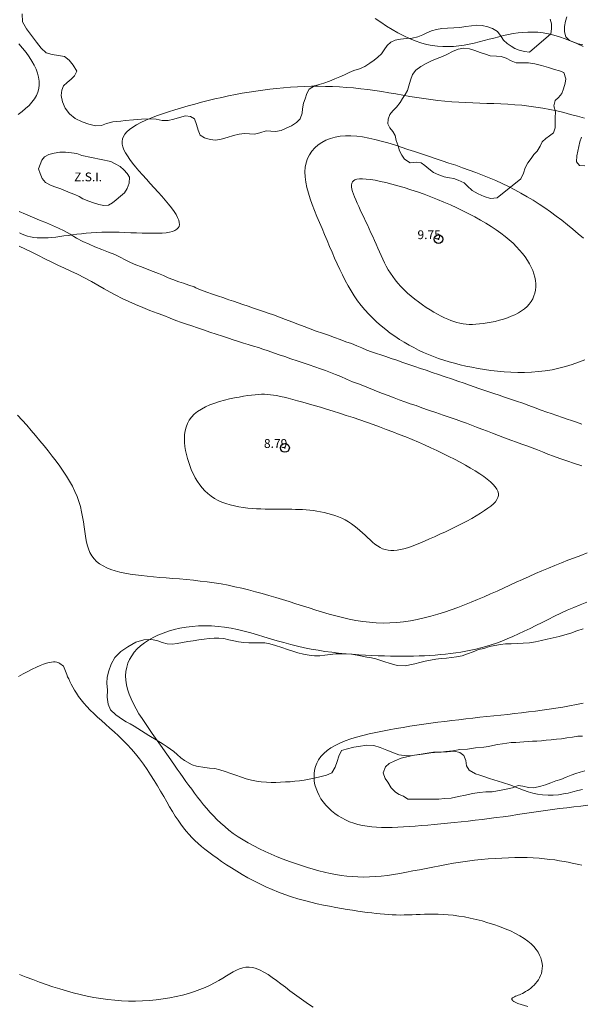
# Model space of a CAD drawing. Extents: x 305903 to 307153, y 1901657 to 1902467.
# Drawn here: x 306526 to 306590, y 1902053 to 1902164 of the extents above; entities that cross this region are included whole.
import ezdxf

# ---------------------------------------------------------------- set-up
doc = ezdxf.new("R2010")
doc.units = 0
doc.header["$MEASUREMENT"] = 0
doc.header["$PDMODE"] = 32
doc.header["$PDSIZE"] = -0.37
doc.linetypes.add('HIDDEN', pattern=[9.525, 6.35, -3.175])
for name, color, linetype in [('1TODAS1K', 7, 'Continuous'), ('ARBOLES', 90, 'Continuous'), ('BRECHA', 7, 'Continuous'), ('COTA FOTOGRAMETRICA', 10, 'Continuous'), ('CURVA INTERMEDIA', 17, 'Continuous'), ('DEPRESION INTERMEDIA', 7, 'Continuous'), ('DEPRESION MAESTRA', 7, 'Continuous'), ('ZONA SUJETA A INUNDACION', 7, 'Continuous')]:
    doc.layers.add(name, color=color, linetype=linetype)
doc.styles.add('WMF-Times New Roman0', font='TIMES.TTF')
doc.linetypes.add('ZIGZAG', pattern='A,0.00254,-5.08,[131,ltypeshp.shx,S=5.08,R=0,X=-5.08,Y=0],-10.16,[131,ltypeshp.shx,S=5.08,R=180,X=5.08,Y=0],-5.08', length=20.32254)

msp = doc.modelspace()

# ---------------------------------------------------------------- linework, layer by layer
at = {"layer": 'ARBOLES', "color": 3, "linetype": 'ZIGZAG', "lineweight": 9, "ltscale": 0.05}
for points in [[(306586.447, 1902164.466), (306586.62, 1902163.947), (306586.623, 1902163.377), (306586.54, 1902162.814), (306584.121, 1902160.728), (306583.558, 1902160.811), (306582.93, 1902160.96), (306582.447, 1902161.146), (306582.017, 1902161.425), (306581.567, 1902161.709), (306581.17, 1902162.086), (306580.878, 1902162.514), (306580.456, 1902163.073), (306579.895, 1902163.418), (306579.366, 1902163.599), (306578.744, 1902163.767), (306578.103, 1902163.811), (306577.506, 1902163.73), (306576.883, 1902163.636), (306576.194, 1902163.543), (306575.506, 1902163.515), (306574.812, 1902163.467), (306574.156, 1902163.406), (306573.533, 1902163.313), (306572.995, 1902163.146), (306572.463, 1902162.934), (306571.996, 1902162.721), (306571.437, 1902162.495), (306570.807, 1902162.316), (306570.139, 1902162.282), (306569.457, 1902162.208), (306568.873, 1902162.101), (306568.354, 1902161.862), (306567.938, 1902161.479), (306567.621, 1902160.996), (306567.309, 1902160.533), (306566.874, 1902160.156), (306566.459, 1902159.838), (306565.985, 1902159.475), (306565.419, 1902159.099), (306564.808, 1902158.848), (306564.178, 1902158.669), (306563.632, 1902158.417), (306563.113, 1902158.178), (306562.594, 1902157.94), (306562.029, 1902157.695), (306561.391, 1902157.431), (306560.774, 1902157.225), (306560.236, 1902157.059), (306559.711, 1902156.931), (306559.092, 1902156.53), (306558.84, 1902156.047), (306558.639, 1902155.459), (306558.472, 1902154.968), (306558.336, 1902154.314), (306558.293, 1902153.804), (306558.072, 1902153.157), (306557.65, 1902152.753), (306557.091, 1902152.397), (306556.486, 1902152.1), (306555.921, 1902151.855), (306555.291, 1902151.742), (306554.734, 1902151.778), (306554.224, 1902151.821), (306553.488, 1902151.591), (306552.904, 1902151.418), (306552.328, 1902151.461), (306551.752, 1902151.505), (306551.162, 1902151.443), (306550.512, 1902151.271), (306549.783, 1902151.06), (306549.107, 1902150.875), (306548.471, 1902150.742), (306547.862, 1902150.818), (306547.228, 1902151.013), (306546.726, 1902151.337), (306546.494, 1902151.876), (306546.322, 1902152.526), (306546.077, 1902153.156), (306545.627, 1902153.441), (306545.058, 1902153.504), (306544.381, 1902153.319), (306543.725, 1902153.127), (306543.082, 1902152.975), (306542.407, 1902152.986), (306541.714, 1902153.135), (306540.934, 1902153.16), (306540.069, 1902153.127), (306539.145, 1902153.048), (306538.228, 1902152.989), (306537.723, 1902152.921), (306536.811, 1902152.816), (306536.096, 1902152.644), (306535.518, 1902152.426), (306534.862, 1902152.365), (306534.104, 1902152.58), (306533.32, 1902152.847), (306532.549, 1902153.22), (306531.891, 1902153.729), (306531.411, 1902154.374), (306531.095, 1902155.117), (306530.963, 1902155.819), (306531.032, 1902156.408), (306531.206, 1902156.918), (306531.622, 1902157.301), (306532.083, 1902157.691), (306532.466, 1902158.042), (306532.738, 1902158.584), (306532.291, 1902159.262), (306531.849, 1902159.828), (306531.308, 1902160.232), (306530.654, 1902160.367), (306529.941, 1902160.458), (306529.248, 1902160.672), (306528.662, 1902161.2), (306528.13, 1902161.886), (306527.578, 1902162.643), (306527, 1902163.387), (306526.574, 1902164.189), (306526.528, 1902165.081)], [(306590.161, 1902161.557), (306589.637, 1902161.692), (306589.147, 1902161.859), (306588.631, 1902162.079), (306588.241, 1902162.474), (306588.088, 1902163.052), (306588.092, 1902163.642), (306588.208, 1902164.237), (306588.336, 1902164.741)], [(306580.427, 1902144.193), (306579.686, 1902144.139), (306578.974, 1902144.361), (306578.268, 1902144.667), (306577.609, 1902145.045), (306577.043, 1902145.567), (306576.679, 1902145.91), (306576.013, 1902146.203), (306575.529, 1902146.39), (306575.012, 1902146.479), (306574.436, 1902146.588), (306573.809, 1902146.802), (306573.208, 1902147.094), (306572.687, 1902147.491), (306572.231, 1902147.887), (306571.801, 1902148.165), (306571.225, 1902148.274), (306570.556, 1902148.174), (306569.937, 1902148.604), (306569.613, 1902149.065), (306569.341, 1902149.552), (306569.181, 1902150.11), (306568.989, 1902150.701), (306568.842, 1902151.298), (306568.603, 1902151.752), (306568.252, 1902152.134), (306568.02, 1902152.608), (306568.063, 1902153.118), (306568.25, 1902153.667), (306568.594, 1902154.097), (306569.016, 1902154.5), (306569.439, 1902155.035), (306569.678, 1902155.478), (306569.989, 1902155.941), (306570.248, 1902156.379), (306570.428, 1902156.908), (306570.59, 1902157.575), (306570.811, 1902158.222), (306571.207, 1902158.678), (306571.787, 1902159.093), (306572.372, 1902159.462), (306572.997, 1902159.753), (306573.608, 1902160.004), (306574.219, 1902160.255), (306574.791, 1902160.519), (306575.369, 1902160.804), (306575.994, 1902161.094), (306576.663, 1902161.194), (306577.291, 1902161.111), (306577.886, 1902160.93), (306578.513, 1902160.716), (306579.121, 1902160.508), (306579.65, 1902160.328), (306580.377, 1902160.277), (306580.888, 1902160.234), (306581.444, 1902160.066), (306582.011, 1902159.741), (306582.612, 1902159.514), (306583.294, 1902159.522), (306584.001, 1902159.543), (306584.721, 1902159.407), (306585.486, 1902159.212), (306586.264, 1902158.99), (306586.937, 1902158.782), (306587.513, 1902158.608), (306588.022, 1902158.434), (306588.24, 1902157.725), (306588.158, 1902157.228), (306587.957, 1902156.574), (306587.783, 1902156.064), (306587.387, 1902155.608), (306587.004, 1902155.257), (306586.862, 1902154.649), (306587.041, 1902153.953), (306587.01, 1902153.285), (306587.013, 1902152.781), (306587.021, 1902152.165), (306586.821, 1902151.577), (306586.38, 1902151.246), (306585.945, 1902150.934), (306585.529, 1902150.551), (306585.316, 1902150.055), (306584.959, 1902149.52), (306584.602, 1902149.116), (306584.298, 1902148.673), (306583.908, 1902148.171), (306583.628, 1902147.61), (306583.428, 1902147.022), (306583.115, 1902146.362), (306580.427, 1902144.193)], [(306590.404, 1902147.837), (306589.782, 1902147.874), (306589.438, 1902148.276), (306589.475, 1902148.964), (306589.597, 1902149.513), (306589.692, 1902150.05), (306589.827, 1902150.573), (306590.001, 1902151.083)], [(306590.111, 1902077.06), (306589.58, 1902076.978), (306589.035, 1902076.792), (306588.51, 1902076.665), (306587.979, 1902076.584), (306587.395, 1902076.476), (306586.805, 1902076.415), (306586.216, 1902076.419), (306585.6, 1902076.476), (306585.011, 1902076.546), (306584.481, 1902076.661), (306583.945, 1902076.822), (306583.416, 1902077.003), (306582.926, 1902077.17), (306582.441, 1902077.369), (306581.985, 1902077.556), (306581.044, 1902077.878), (306580.07, 1902078.166), (306579.56, 1902078.34), (306579.024, 1902078.501), (306578.475, 1902078.689), (306577.985, 1902078.856), (306577.274, 1902079.274), (306576.963, 1902079.774), (306576.862, 1902080.377), (306576.663, 1902080.948), (306576.207, 1902081.279), (306575.572, 1902081.408), (306574.766, 1902081.355), (306574.069, 1902081.325), (306573.855, 1902081.316), (306573.77, 1902081.308), (306572.905, 1902081.224), (306571.98, 1902081.08), (306571.062, 1902080.955), (306570.852, 1902080.942), (306570.19, 1902080.903), (306569.287, 1902081.014), (306568.797, 1902081.181), (306567.928, 1902081.521), (306567.157, 1902081.828), (306566.425, 1902082.056), (306565.626, 1902082.088), (306564.688, 1902081.97), (306564.177, 1902081.882), (306563.291, 1902081.659), (306562.759, 1902081.512), (306562.466, 1902080.846), (306562.259, 1902080.238), (306562.038, 1902079.591), (306561.654, 1902078.978), (306561.055, 1902078.701), (306560.307, 1902078.496), (306559.48, 1902078.319), (306558.542, 1902078.136), (306558.018, 1902078.074), (306557.454, 1902078.025), (306556.949, 1902077.957), (306556.418, 1902077.941), (306555.861, 1902077.912), (306555.304, 1902077.883), (306554.793, 1902077.861), (306554.256, 1902077.891), (306553.66, 1902077.941), (306553.137, 1902078.01), (306552.541, 1902078.126), (306551.959, 1902078.28), (306551.41, 1902078.468), (306550.763, 1902078.689), (306550.215, 1902078.876), (306549.548, 1902079.103), (306548.96, 1902079.304), (306548.371, 1902079.439), (306547.782, 1902079.509), (306547.271, 1902079.552), (306546.296, 1902079.71), (306545.806, 1902079.877), (306544.938, 1902080.348), (306544.528, 1902080.685), (306544.131, 1902081.061), (306543.733, 1902081.372), (306542.977, 1902081.915), (306542.508, 1902082.206), (306541.719, 1902082.716), (306540.903, 1902083.213), (306540.068, 1902083.717), (306539.24, 1902084.241), (306538.783, 1902084.506), (306538.34, 1902084.745), (306537.902, 1902085.003), (306537.146, 1902085.546), (306536.554, 1902086.12), (306536.264, 1902086.745), (306536.184, 1902087.538), (306536.223, 1902088.356), (306536.143, 1902089.15), (306536.155, 1902089.824), (306536.35, 1902090.524), (306536.611, 1902091.289), (306537.029, 1902092.065), (306537.715, 1902092.729), (306538.531, 1902093.26), (306538.972, 1902093.526), (306539.432, 1902093.784), (306540.338, 1902094.066), (306540.849, 1902094.089), (306541.386, 1902094.059), (306541.916, 1902093.944), (306542.426, 1902093.77), (306542.962, 1902093.609), (306543.538, 1902093.565), (306544.115, 1902093.653), (306544.719, 1902093.753), (306545.322, 1902093.854), (306545.945, 1902093.948), (306546.568, 1902094.042), (306547.185, 1902094.116), (306547.762, 1902094.203), (306548.299, 1902094.239), (306548.843, 1902094.229), (306549.399, 1902094.192), (306549.968, 1902094.063), (306550.538, 1902093.935), (306551.094, 1902093.833), (306551.663, 1902093.77), (306552.233, 1902093.707), (306552.822, 1902093.702), (306553.438, 1902093.711), (306554.047, 1902093.7), (306554.649, 1902093.604), (306555.29, 1902093.429), (306555.976, 1902093.195), (306556.623, 1902092.974), (306557.231, 1902092.767), (306557.819, 1902092.566), (306558.454, 1902092.437), (306559.115, 1902092.321), (306559.704, 1902092.252), (306560.293, 1902092.247), (306560.89, 1902092.328), (306561.487, 1902092.409), (306562.103, 1902092.484), (306562.693, 1902092.479), (306563.302, 1902092.468), (306563.917, 1902092.412), (306564.546, 1902092.329), (306565.121, 1902092.22), (306565.645, 1902092.085), (306566.161, 1902091.996), (306566.672, 1902091.888), (306567.678, 1902091.566), (306568.168, 1902091.399), (306569.09, 1902091.15), (306570.02, 1902091.117), (306570.532, 1902091.205), (306571.077, 1902091.326), (306571.654, 1902091.479), (306572.258, 1902091.645), (306572.868, 1902091.765), (306573.472, 1902091.866), (306574.081, 1902091.92), (306574.671, 1902091.982), (306575.242, 1902092.05), (306575.839, 1902092.131), (306576.449, 1902092.251), (306577.086, 1902092.449), (306577.716, 1902092.694), (306578.327, 1902092.945), (306578.924, 1902093.091), (306579.581, 1902093.283), (306580.191, 1902093.403), (306580.801, 1902093.524), (306581.391, 1902093.585), (306582.033, 1902093.607), (306582.702, 1902093.641), (306583.39, 1902093.669), (306584.111, 1902093.729), (306584.806, 1902093.842), (306585.469, 1902093.988), (306586.112, 1902094.141), (306586.794, 1902094.28), (306587.483, 1902094.439), (306588.133, 1902094.611), (306588.796, 1902094.823), (306589.492, 1902095.067), (306590.201, 1902095.285)]]:
    msp.add_lwpolyline(points, dxfattribs=at)
at = {"layer": 'BRECHA', "color": 1, "linetype": 'HIDDEN', "lineweight": 5, "ltscale": 0.4, "elevation": 0.015}
for points in [[(306590.039, 1902118.543), (306589.451, 1902118.743), (306588.882, 1902118.937), (306588.372, 1902119.111), (306587.863, 1902119.285), (306587.216, 1902119.506), (306586.549, 1902119.733), (306586.059, 1902119.901), (306585.438, 1902120.134), (306584.759, 1902120.388), (306584.04, 1902120.655), (306583.334, 1902120.896), (306582.628, 1902121.137), (306581.942, 1902121.371), (306581.275, 1902121.599), (306580.668, 1902121.806), (306580.06, 1902122.013), (306579.491, 1902122.207), (306578.923, 1902122.401), (306578.374, 1902122.589), (306577.825, 1902122.776), (306577.295, 1902122.957), (306576.688, 1902123.164), (306575.982, 1902123.405), (306575.237, 1902123.659), (306574.531, 1902123.9), (306573.786, 1902124.154), (306573.06, 1902124.402), (306572.374, 1902124.636), (306571.727, 1902124.857), (306571.08, 1902125.078), (306570.414, 1902125.305), (306569.727, 1902125.539), (306569.041, 1902125.773), (306568.394, 1902125.994), (306567.806, 1902126.195), (306567.218, 1902126.396), (306566.728, 1902126.563), (306566.179, 1902126.75), (306565.63, 1902126.937), (306565.062, 1902127.197), (306564.5, 1902127.411), (306563.886, 1902127.664), (306563.258, 1902127.878), (306562.605, 1902128.145), (306561.958, 1902128.365), (306561.298, 1902128.613), (306560.612, 1902128.847), (306559.906, 1902129.088), (306559.227, 1902129.341), (306558.528, 1902129.602), (306557.828, 1902129.862), (306557.136, 1902130.142), (306556.417, 1902130.409), (306555.718, 1902130.67), (306555.058, 1902130.917), (306554.45, 1902131.124), (306553.901, 1902131.312), (306553.333, 1902131.506), (306552.764, 1902131.7), (306552.156, 1902131.907), (306551.568, 1902132.108), (306551.019, 1902132.295), (306550.49, 1902132.476), (306549.98, 1902132.65), (306549.784, 1902132.717), (306549.294, 1902132.884), (306548.804, 1902133.051), (306548.137, 1902133.279), (306547.49, 1902133.499), (306546.778, 1902133.786), (306546.236, 1902133.993), (306546.034, 1902134.106), (306545.445, 1902134.307), (306544.838, 1902134.514), (306544.308, 1902134.695), (306543.609, 1902134.955), (306543.106, 1902135.149), (306542.577, 1902135.395), (306542.002, 1902135.635), (306541.401, 1902135.862), (306540.722, 1902136.116), (306540.062, 1902136.363), (306539.422, 1902136.603), (306538.814, 1902136.876), (306538.194, 1902137.175), (306537.639, 1902137.474), (306537.039, 1902137.766), (306536.327, 1902138.053), (306535.556, 1902138.36), (306534.785, 1902138.667), (306534.112, 1902138.94), (306533.413, 1902139.266), (306532.682, 1902139.625), (306531.958, 1902140.069), (306531.306, 1902140.467), (306530.646, 1902140.779), (306529.961, 1902141.079), (306529.275, 1902141.379), (306528.484, 1902141.692), (306527.701, 1902142.025), (306526.91, 1902142.339), (306526.166, 1902142.659)], [(306590.058, 1902113.786), (306589.215, 1902114.074), (306588.352, 1902114.368), (306587.548, 1902114.643), (306586.842, 1902114.883), (306586.182, 1902115.131), (306585.588, 1902115.377), (306585.013, 1902115.617), (306584.412, 1902115.844), (306583.811, 1902116.071), (306583.223, 1902116.272), (306582.641, 1902116.492), (306581.975, 1902116.72), (306581.256, 1902116.987), (306580.583, 1902117.26), (306579.923, 1902117.507), (306579.322, 1902117.734), (306578.682, 1902117.975), (306578.1, 1902118.195), (306577.519, 1902118.415), (306576.963, 1902118.648), (306576.395, 1902118.842), (306575.768, 1902119.057), (306575.101, 1902119.284), (306574.317, 1902119.552), (306573.493, 1902119.833), (306572.631, 1902120.127), (306571.885, 1902120.381), (306571.226, 1902120.628), (306570.579, 1902120.849), (306569.951, 1902121.063), (306569.324, 1902121.277), (306568.729, 1902121.524), (306568.05, 1902121.778), (306567.292, 1902122.058), (306566.482, 1902122.378), (306565.659, 1902122.725), (306564.829, 1902123.052), (306564.032, 1902123.346), (306563.32, 1902123.632), (306562.673, 1902123.919), (306562.079, 1902124.165), (306561.504, 1902124.405), (306560.962, 1902124.612), (306560.374, 1902124.813), (306559.746, 1902125.027), (306559.099, 1902125.248), (306558.413, 1902125.482), (306557.727, 1902125.716), (306557.021, 1902125.957), (306556.335, 1902126.191), (306555.707, 1902126.405), (306555.159, 1902126.592), (306554.453, 1902126.833), (306553.825, 1902127.047), (306553.335, 1902127.215), (306552.779, 1902127.382), (306552.185, 1902127.563), (306551.649, 1902127.725), (306551.093, 1902127.892), (306550.465, 1902128.106), (306549.936, 1902128.287), (306549.263, 1902128.495), (306548.557, 1902128.736), (306547.832, 1902128.983), (306547.106, 1902129.231), (306546.42, 1902129.465), (306545.793, 1902129.679), (306545.185, 1902129.886), (306544.616, 1902130.08), (306543.969, 1902130.301), (306543.316, 1902130.568), (306542.604, 1902130.855), (306541.846, 1902131.135), (306541.01, 1902131.442), (306540.206, 1902131.782), (306539.396, 1902132.102), (306538.612, 1902132.436), (306537.862, 1902132.801), (306537.15, 1902133.153), (306536.504, 1902133.505), (306535.825, 1902133.89), (306535.114, 1902134.308), (306534.383, 1902134.732), (306533.581, 1902135.138), (306532.817, 1902135.53), (306532.059, 1902135.876), (306531.309, 1902136.241), (306530.551, 1902136.587), (306529.82, 1902136.946), (306529.108, 1902137.298), (306528.377, 1902137.657), (306527.607, 1902138.03), (306526.895, 1902138.382), (306526.177, 1902138.715)]]:
    msp.add_lwpolyline(points, dxfattribs=at)
at = {"layer": 'COTA FOTOGRAMETRICA'}
for p in [(306573.777, 1902139.523, 9.752), (306556.347, 1902115.834, 8.79)]:
    msp.add_point(p, dxfattribs=at)
at = {"layer": 'CURVA INTERMEDIA', "color": 17, "linetype": 'Continuous', "lineweight": 9}
for points, elevation in [([(306566.607, 1902164.566), (306567.238, 1902164.126), (306567.877, 1902163.706), (306568.522, 1902163.307), (306569.172, 1902162.935), (306569.824, 1902162.594), (306570.475, 1902162.287), (306571.125, 1902162.019), (306571.771, 1902161.794), (306572.411, 1902161.616), (306573.043, 1902161.488), (306573.668, 1902161.406), (306574.285, 1902161.366), (306574.894, 1902161.365), (306575.496, 1902161.397), (306576.091, 1902161.459), (306576.68, 1902161.545), (306577.261, 1902161.652), (306577.836, 1902161.775), (306578.405, 1902161.91), (306578.967, 1902162.053), (306579.523, 1902162.199), (306580.074, 1902162.343), (306580.62, 1902162.483), (306581.164, 1902162.615), (306581.708, 1902162.734), (306582.253, 1902162.838), (306582.802, 1902162.923), (306583.355, 1902162.984), (306583.915, 1902163.019), (306584.484, 1902163.024), (306585.063, 1902162.996), (306585.654, 1902162.93), (306586.259, 1902162.822), (306586.879, 1902162.672), (306587.514, 1902162.481), (306588.163, 1902162.254), (306588.825, 1902161.995), (306589.498, 1902161.709), (306590.182, 1902161.399)], 6.014), ([(306526.147, 1902161.674), (306526.574, 1902161.181), (306526.967, 1902160.691), (306527.319, 1902160.208), (306527.627, 1902159.732), (306527.889, 1902159.262), (306528.104, 1902158.801), (306528.271, 1902158.347), (306528.386, 1902157.902), (306528.45, 1902157.466), (306528.459, 1902157.04), (306528.412, 1902156.623), (306528.308, 1902156.216), (306528.145, 1902155.819), (306527.92, 1902155.434), (306527.635, 1902155.06), (306527.297, 1902154.697), (306526.916, 1902154.345), (306526.503, 1902154.004), (306526.066, 1902153.673)], 7.007), ([(306526.231, 1902140.249), (306526.507, 1902140.088), (306526.809, 1902139.956), (306527.136, 1902139.851), (306527.484, 1902139.772), (306527.851, 1902139.715), (306528.235, 1902139.68), (306528.634, 1902139.665), (306529.046, 1902139.667), (306529.467, 1902139.686), (306529.897, 1902139.719), (306530.336, 1902139.764), (306530.786, 1902139.818), (306531.248, 1902139.879), (306531.724, 1902139.944), (306532.215, 1902140.011), (306532.722, 1902140.077), (306533.248, 1902140.14), (306533.793, 1902140.196), (306534.359, 1902140.245), (306534.947, 1902140.283), (306535.56, 1902140.307), (306536.196, 1902140.316), (306536.851, 1902140.312), (306537.517, 1902140.299), (306538.188, 1902140.279), (306538.855, 1902140.255), (306539.513, 1902140.231), (306540.153, 1902140.21), (306540.769, 1902140.195), (306541.355, 1902140.188), (306541.902, 1902140.194), (306542.404, 1902140.215), (306542.853, 1902140.255), (306543.245, 1902140.315), (306543.577, 1902140.399), (306543.851, 1902140.505), (306544.067, 1902140.636), (306544.225, 1902140.792), (306544.326, 1902140.974), (306544.37, 1902141.184), (306544.358, 1902141.421), (306544.29, 1902141.688), (306544.166, 1902141.985), (306543.988, 1902142.313), (306543.755, 1902142.673), (306543.469, 1902143.064), (306543.137, 1902143.484), (306542.767, 1902143.927), (306542.366, 1902144.389), (306541.944, 1902144.863), (306541.507, 1902145.347), (306541.064, 1902145.834), (306540.624, 1902146.321), (306540.192, 1902146.801), (306539.779, 1902147.271), (306539.392, 1902147.726), (306539.039, 1902148.16), (306538.726, 1902148.57), (306538.458, 1902148.956), (306538.236, 1902149.322), (306538.062, 1902149.668), (306537.94, 1902149.996), (306537.872, 1902150.31), (306537.859, 1902150.61), (306537.904, 1902150.898), (306538.009, 1902151.177), (306538.177, 1902151.449), (306538.41, 1902151.715), (306538.71, 1902151.978), (306539.079, 1902152.239), (306539.511, 1902152.497), (306540.002, 1902152.753), (306540.545, 1902153.006), (306541.135, 1902153.256), (306541.767, 1902153.501), (306542.434, 1902153.741), (306543.131, 1902153.976), (306543.853, 1902154.205), (306544.594, 1902154.428), (306545.347, 1902154.644), (306546.109, 1902154.853), (306546.872, 1902155.054), (306547.638, 1902155.246), (306548.406, 1902155.43), (306549.176, 1902155.604), (306549.947, 1902155.769), (306550.721, 1902155.924), (306551.497, 1902156.069), (306552.274, 1902156.203), (306553.054, 1902156.326), (306553.836, 1902156.437), (306554.62, 1902156.537), (306555.406, 1902156.624), (306556.195, 1902156.698), (306556.985, 1902156.759), (306557.777, 1902156.807), (306558.57, 1902156.841), (306559.365, 1902156.862), (306560.161, 1902156.868), (306560.957, 1902156.86), (306561.754, 1902156.837), (306562.552, 1902156.799), (306563.349, 1902156.747), (306564.146, 1902156.678), (306564.943, 1902156.594), (306565.74, 1902156.494), (306566.536, 1902156.381), (306567.331, 1902156.258), (306568.126, 1902156.128), (306568.921, 1902155.993), (306569.716, 1902155.856), (306570.51, 1902155.721), (306571.305, 1902155.591), (306572.1, 1902155.467), (306572.895, 1902155.354), (306573.69, 1902155.253), (306574.486, 1902155.169), (306575.282, 1902155.102), (306576.079, 1902155.051), (306576.876, 1902155.012), (306577.673, 1902154.981), (306578.47, 1902154.955), (306579.266, 1902154.931), (306580.063, 1902154.904), (306580.859, 1902154.873), (306581.655, 1902154.833), (306582.45, 1902154.78), (306583.244, 1902154.712), (306584.037, 1902154.624), (306584.83, 1902154.515), (306585.621, 1902154.385), (306586.411, 1902154.234), (306587.2, 1902154.065), (306587.987, 1902153.88), (306588.774, 1902153.678), (306589.558, 1902153.462), (306590.342, 1902153.233)], 7.007), ([(306570.434, 1902127.502), (306569.893, 1902127.815), (306569.357, 1902128.147), (306568.826, 1902128.498), (306568.303, 1902128.868), (306567.789, 1902129.258), (306567.287, 1902129.667), (306566.796, 1902130.096), (306566.32, 1902130.545), (306565.86, 1902131.013), (306565.418, 1902131.501), (306564.995, 1902132.009), (306564.593, 1902132.537), (306564.213, 1902133.086), (306563.853, 1902133.653), (306563.512, 1902134.237), (306563.186, 1902134.838), (306562.873, 1902135.453), (306562.57, 1902136.082), (306562.277, 1902136.722), (306561.989, 1902137.373), (306561.705, 1902138.034), (306561.422, 1902138.702), (306561.138, 1902139.377), (306560.851, 1902140.056), (306560.559, 1902140.739), (306560.267, 1902141.423), (306559.981, 1902142.105), (306559.707, 1902142.783), (306559.451, 1902143.452), (306559.219, 1902144.111), (306559.016, 1902144.757), (306558.849, 1902145.386), (306558.724, 1902145.997), (306558.646, 1902146.585), (306558.622, 1902147.149), (306558.657, 1902147.685), (306558.756, 1902148.192), (306558.917, 1902148.666), (306559.136, 1902149.106), (306559.412, 1902149.51), (306559.739, 1902149.877), (306560.115, 1902150.205), (306560.537, 1902150.492), (306561.001, 1902150.735), (306561.503, 1902150.934), (306562.042, 1902151.087), (306562.613, 1902151.191), (306563.213, 1902151.245), (306563.839, 1902151.249), (306564.489, 1902151.205), (306565.161, 1902151.119), (306565.852, 1902150.995), (306566.561, 1902150.837), (306567.286, 1902150.651), (306568.024, 1902150.441), (306568.773, 1902150.211), (306569.533, 1902149.966), (306570.299, 1902149.711), (306571.072, 1902149.451), (306571.847, 1902149.189), (306572.625, 1902148.93), (306573.402, 1902148.673), (306574.179, 1902148.416), (306574.955, 1902148.158), (306575.729, 1902147.897), (306576.499, 1902147.63), (306577.265, 1902147.357), (306578.026, 1902147.076), (306578.781, 1902146.784), (306579.529, 1902146.481), (306580.269, 1902146.164), (306581.001, 1902145.832), (306581.722, 1902145.484), (306582.435, 1902145.119), (306583.137, 1902144.738), (306583.83, 1902144.341), (306584.513, 1902143.93), (306585.186, 1902143.503), (306585.85, 1902143.062), (306586.504, 1902142.607), (306587.148, 1902142.139), (306587.782, 1902141.658), (306588.407, 1902141.164), (306589.023, 1902140.658), (306589.628, 1902140.14), (306590.222, 1902139.614)], 8.019), ([(306578.432, 1902129.898), (306578.858, 1902129.947), (306579.302, 1902130.012), (306579.757, 1902130.095), (306580.22, 1902130.194), (306580.684, 1902130.311), (306581.145, 1902130.445), (306581.597, 1902130.596), (306582.035, 1902130.765), (306582.453, 1902130.952), (306582.848, 1902131.157), (306583.213, 1902131.38), (306583.544, 1902131.621), (306583.835, 1902131.88), (306584.087, 1902132.156), (306584.301, 1902132.448), (306584.477, 1902132.755), (306584.616, 1902133.074), (306584.718, 1902133.406), (306584.784, 1902133.749), (306584.816, 1902134.101), (306584.813, 1902134.461), (306584.776, 1902134.828), (306584.707, 1902135.2), (306584.604, 1902135.577), (306584.471, 1902135.957), (306584.305, 1902136.34), (306584.107, 1902136.725), (306583.877, 1902137.111), (306583.615, 1902137.498), (306583.319, 1902137.886), (306582.991, 1902138.275), (306582.63, 1902138.662), (306582.235, 1902139.049), (306581.807, 1902139.435), (306581.345, 1902139.819), (306580.849, 1902140.201), (306580.319, 1902140.579), (306579.757, 1902140.955), (306579.165, 1902141.326), (306578.547, 1902141.691), (306577.903, 1902142.051), (306577.237, 1902142.403), (306576.551, 1902142.748), (306575.846, 1902143.085), (306575.126, 1902143.412), (306574.393, 1902143.729), (306573.649, 1902144.035), (306572.896, 1902144.33), (306572.138, 1902144.611), (306571.38, 1902144.878), (306570.627, 1902145.13), (306569.887, 1902145.363), (306569.166, 1902145.576), (306568.469, 1902145.768), (306567.804, 1902145.937), (306567.176, 1902146.081), (306566.591, 1902146.198), (306566.055, 1902146.287), (306565.576, 1902146.346), (306565.158, 1902146.372), (306564.808, 1902146.365), (306564.521, 1902146.325), (306564.294, 1902146.253), (306564.123, 1902146.151), (306564.003, 1902146.018), (306563.93, 1902145.855), (306563.901, 1902145.665), (306563.91, 1902145.446), (306563.954, 1902145.202), (306564.029, 1902144.931), (306564.13, 1902144.636), (306564.253, 1902144.317), (306564.394, 1902143.975), (306564.551, 1902143.613), (306564.721, 1902143.232), (306564.903, 1902142.835), (306565.094, 1902142.425), (306565.292, 1902142.004), (306565.496, 1902141.574), (306565.702, 1902141.138), (306565.909, 1902140.697), (306566.115, 1902140.255), (306566.317, 1902139.814), (306566.514, 1902139.375), (306566.704, 1902138.942), (306566.889, 1902138.513), (306567.073, 1902138.09), (306567.258, 1902137.673), (306567.448, 1902137.26), (306567.646, 1902136.852), (306567.855, 1902136.45), (306568.079, 1902136.052), (306568.319, 1902135.659), (306568.58, 1902135.271), (306568.865, 1902134.887), (306569.176, 1902134.508), (306569.516, 1902134.135), (306569.882, 1902133.767), (306570.269, 1902133.407), (306570.675, 1902133.056), (306571.094, 1902132.717), (306571.522, 1902132.39), (306571.956, 1902132.078), (306572.392, 1902131.782), (306572.825, 1902131.503), (306573.252, 1902131.244), (306573.668, 1902131.005), (306574.07, 1902130.789), (306574.454, 1902130.597), (306574.824, 1902130.428), (306575.181, 1902130.283), (306575.53, 1902130.159), (306575.874, 1902130.058), (306576.216, 1902129.977), (306576.561, 1902129.916), (306576.911, 1902129.876), (306577.269, 1902129.854), (306577.64, 1902129.851), (306578.026, 1902129.866), (306578.432, 1902129.898)], 9.021), ([(306590.374, 1902125.834), (306589.665, 1902125.559), (306588.937, 1902125.305), (306588.193, 1902125.076), (306587.435, 1902124.876), (306586.667, 1902124.709), (306585.892, 1902124.58), (306585.112, 1902124.487), (306584.33, 1902124.426), (306583.548, 1902124.397), (306582.768, 1902124.396), (306581.992, 1902124.422), (306581.224, 1902124.471), (306580.466, 1902124.541), (306579.719, 1902124.63), (306578.987, 1902124.735), (306578.271, 1902124.854), (306577.575, 1902124.985), (306576.899, 1902125.125), (306576.244, 1902125.275), (306575.606, 1902125.436), (306574.986, 1902125.609), (306574.38, 1902125.793), (306573.788, 1902125.991), (306573.209, 1902126.203), (306572.639, 1902126.43), (306572.079, 1902126.673), (306571.525, 1902126.931), (306570.977, 1902127.208), (306570.434, 1902127.502)], 8.019), ([(306556.713, 1902121.473), (306557.226, 1902121.341), (306557.783, 1902121.192), (306558.38, 1902121.027), (306559.013, 1902120.847), (306559.677, 1902120.654), (306560.367, 1902120.448), (306561.081, 1902120.231), (306561.812, 1902120.004), (306562.558, 1902119.768), (306563.313, 1902119.523), (306564.073, 1902119.272), (306564.834, 1902119.015), (306565.593, 1902118.753), (306566.348, 1902118.487), (306567.099, 1902118.215), (306567.846, 1902117.939), (306568.587, 1902117.657), (306569.323, 1902117.37), (306570.052, 1902117.078), (306570.775, 1902116.78), (306571.492, 1902116.477), (306572.201, 1902116.168), (306572.902, 1902115.854), (306573.595, 1902115.533), (306574.278, 1902115.207), (306574.949, 1902114.876), (306575.602, 1902114.543), (306576.233, 1902114.209), (306576.838, 1902113.875), (306577.412, 1902113.544), (306577.952, 1902113.216), (306578.453, 1902112.895), (306578.91, 1902112.58), (306579.319, 1902112.274), (306579.676, 1902111.979), (306579.976, 1902111.695), (306580.216, 1902111.425), (306580.396, 1902111.167), (306580.516, 1902110.918), (306580.576, 1902110.675), (306580.579, 1902110.438), (306580.523, 1902110.203), (306580.41, 1902109.968), (306580.24, 1902109.73), (306580.014, 1902109.489), (306579.733, 1902109.24), (306579.396, 1902108.983), (306579.006, 1902108.714), (306578.562, 1902108.433), (306578.072, 1902108.14), (306577.543, 1902107.84), (306576.982, 1902107.535), (306576.395, 1902107.228), (306575.791, 1902106.922), (306575.177, 1902106.619), (306574.559, 1902106.322), (306573.945, 1902106.035), (306573.341, 1902105.761), (306572.757, 1902105.501), (306572.197, 1902105.259), (306571.669, 1902105.038), (306571.171, 1902104.838), (306570.702, 1902104.663), (306570.26, 1902104.513), (306569.842, 1902104.39), (306569.446, 1902104.294), (306569.071, 1902104.229), (306568.715, 1902104.194), (306568.375, 1902104.192), (306568.05, 1902104.224), (306567.737, 1902104.292), (306567.434, 1902104.396), (306567.14, 1902104.538), (306566.852, 1902104.714), (306566.569, 1902104.918), (306566.288, 1902105.146), (306566.008, 1902105.393), (306565.726, 1902105.654), (306565.44, 1902105.923), (306565.149, 1902106.197), (306564.851, 1902106.471), (306564.543, 1902106.738), (306564.223, 1902106.995), (306563.89, 1902107.236), (306563.543, 1902107.458), (306563.181, 1902107.66), (306562.807, 1902107.844), (306562.423, 1902108.009), (306562.029, 1902108.157), (306561.628, 1902108.288), (306561.222, 1902108.403), (306560.811, 1902108.504), (306560.398, 1902108.59), (306559.984, 1902108.662), (306559.571, 1902108.722), (306559.161, 1902108.77), (306558.753, 1902108.806), (306558.349, 1902108.833), (306557.945, 1902108.851), (306557.541, 1902108.863), (306557.134, 1902108.869), (306556.724, 1902108.871), (306556.308, 1902108.871), (306555.885, 1902108.87), (306555.454, 1902108.87), (306555.012, 1902108.871), (306554.559, 1902108.876), (306554.093, 1902108.886), (306553.613, 1902108.903), (306553.121, 1902108.928), (306552.621, 1902108.963), (306552.118, 1902109.012), (306551.613, 1902109.075), (306551.111, 1902109.155), (306550.615, 1902109.254), (306550.129, 1902109.374), (306549.656, 1902109.517), (306549.199, 1902109.685), (306548.763, 1902109.88), (306548.351, 1902110.105), (306547.965, 1902110.361), (306547.605, 1902110.646), (306547.271, 1902110.958), (306546.961, 1902111.295), (306546.676, 1902111.654), (306546.414, 1902112.034), (306546.174, 1902112.432), (306545.956, 1902112.846), (306545.759, 1902113.274), (306545.582, 1902113.713), (306545.425, 1902114.161), (306545.286, 1902114.617), (306545.165, 1902115.077), (306545.066, 1902115.54), (306544.992, 1902116.002), (306544.947, 1902116.46), (306544.934, 1902116.912), (306544.957, 1902117.355), (306545.02, 1902117.786), (306545.126, 1902118.202), (306545.279, 1902118.601), (306545.483, 1902118.98), (306545.741, 1902119.336), (306546.057, 1902119.666), (306546.432, 1902119.968), (306546.86, 1902120.242), (306547.332, 1902120.491), (306547.84, 1902120.715), (306548.374, 1902120.915), (306548.926, 1902121.093), (306549.488, 1902121.251), (306550.05, 1902121.388), (306550.604, 1902121.507), (306551.141, 1902121.609), (306551.652, 1902121.695), (306552.129, 1902121.767), (306552.566, 1902121.825), (306552.968, 1902121.869), (306553.341, 1902121.9), (306553.695, 1902121.915), (306554.036, 1902121.916), (306554.372, 1902121.902), (306554.711, 1902121.872), (306555.06, 1902121.826), (306555.428, 1902121.763), (306555.82, 1902121.684), (306556.246, 1902121.587), (306556.713, 1902121.473)], 8.019), ([(306525.991, 1902119.543), (306526.519, 1902118.973), (306527.036, 1902118.396), (306527.543, 1902117.814), (306528.041, 1902117.23), (306528.529, 1902116.647), (306529.009, 1902116.066), (306529.478, 1902115.489), (306529.933, 1902114.913), (306530.371, 1902114.339), (306530.79, 1902113.767), (306531.188, 1902113.195), (306531.56, 1902112.623), (306531.906, 1902112.051), (306532.221, 1902111.479), (306532.504, 1902110.904), (306532.752, 1902110.328), (306532.962, 1902109.749), (306533.132, 1902109.169), (306533.269, 1902108.588), (306533.381, 1902108.012), (306533.473, 1902107.443), (306533.554, 1902106.886), (306533.632, 1902106.343), (306533.712, 1902105.818), (306533.803, 1902105.316), (306533.913, 1902104.838), (306534.047, 1902104.39), (306534.214, 1902103.973), (306534.422, 1902103.593), (306534.675, 1902103.251), (306534.973, 1902102.946), (306535.316, 1902102.676), (306535.7, 1902102.436), (306536.124, 1902102.226), (306536.585, 1902102.043), (306537.083, 1902101.883), (306537.616, 1902101.744), (306538.181, 1902101.623), (306538.776, 1902101.519), (306539.4, 1902101.428), (306540.051, 1902101.347), (306540.726, 1902101.275), (306541.424, 1902101.209), (306542.143, 1902101.146), (306542.879, 1902101.085), (306543.63, 1902101.023), (306544.393, 1902100.959), (306545.167, 1902100.889), (306545.949, 1902100.813), (306546.737, 1902100.727), (306547.527, 1902100.629), (306548.318, 1902100.518), (306549.107, 1902100.391), (306549.893, 1902100.247), (306550.674, 1902100.086), (306551.451, 1902099.911), (306552.226, 1902099.722), (306552.997, 1902099.521), (306553.765, 1902099.309), (306554.531, 1902099.089), (306555.295, 1902098.862), (306556.057, 1902098.629), (306556.818, 1902098.391), (306557.578, 1902098.151), (306558.336, 1902097.91), (306559.095, 1902097.669), (306559.853, 1902097.432), (306560.611, 1902097.201), (306561.369, 1902096.981), (306562.128, 1902096.773), (306562.888, 1902096.582), (306563.65, 1902096.411), (306564.412, 1902096.263), (306565.177, 1902096.141), (306565.943, 1902096.048), (306566.711, 1902095.988), (306567.483, 1902095.963), (306568.256, 1902095.977), (306569.032, 1902096.027), (306569.809, 1902096.112), (306570.587, 1902096.228), (306571.364, 1902096.374), (306572.14, 1902096.548), (306572.914, 1902096.746), (306573.686, 1902096.967), (306574.454, 1902097.208), (306575.218, 1902097.466), (306575.977, 1902097.741), (306576.731, 1902098.028), (306577.478, 1902098.326), (306578.219, 1902098.633), (306578.956, 1902098.948), (306579.689, 1902099.27), (306580.419, 1902099.596), (306581.146, 1902099.925), (306581.872, 1902100.256), (306582.598, 1902100.587), (306583.324, 1902100.917), (306584.052, 1902101.243), (306584.781, 1902101.566), (306585.514, 1902101.882), (306586.25, 1902102.192), (306586.988, 1902102.494), (306587.727, 1902102.79), (306588.466, 1902103.079), (306589.202, 1902103.363), (306589.934, 1902103.641), (306590.661, 1902103.913)], 7.024), ([(306526.093, 1902089.882), (306526.641, 1902090.18), (306527.169, 1902090.463), (306527.671, 1902090.725), (306528.139, 1902090.957), (306528.567, 1902091.151), (306528.95, 1902091.303), (306529.289, 1902091.415), (306529.588, 1902091.49), (306529.849, 1902091.533), (306530.076, 1902091.549), (306530.271, 1902091.543), (306530.437, 1902091.518), (306530.578, 1902091.479), (306530.696, 1902091.43), (306530.795, 1902091.376), (306531.198, 1902091.078)], 7.026), ([(306531.198, 1902091.078), (306531.504, 1902090.317), (306531.587, 1902090.111), (306531.684, 1902089.876), (306531.798, 1902089.615), (306531.93, 1902089.329), (306532.082, 1902089.022), (306532.256, 1902088.696), (306532.454, 1902088.353), (306532.676, 1902087.996), (306532.926, 1902087.628), (306533.205, 1902087.25), (306533.514, 1902086.867), (306533.856, 1902086.479), (306534.232, 1902086.089), (306534.637, 1902085.696), (306535.068, 1902085.297), (306535.521, 1902084.89), (306535.99, 1902084.474), (306536.472, 1902084.046), (306536.963, 1902083.604), (306537.458, 1902083.145), (306537.952, 1902082.669), (306538.442, 1902082.172), (306538.923, 1902081.654), (306539.39, 1902081.11), (306539.841, 1902080.541), (306540.276, 1902079.952), (306540.694, 1902079.346), (306541.098, 1902078.729), (306541.488, 1902078.108), (306541.864, 1902077.486), (306542.229, 1902076.87), (306542.583, 1902076.264), (306542.926, 1902075.674), (306543.26, 1902075.106), (306543.585, 1902074.564), (306543.903, 1902074.054), (306544.215, 1902073.58), (306544.524, 1902073.139), (306544.832, 1902072.726), (306545.144, 1902072.338), (306545.462, 1902071.971), (306545.79, 1902071.62), (306546.131, 1902071.282), (306546.489, 1902070.951), (306546.867, 1902070.624), (306547.268, 1902070.296), (306547.695, 1902069.965), (306548.152, 1902069.624), (306548.641, 1902069.271), (306549.16, 1902068.909), (306549.709, 1902068.54), (306550.285, 1902068.167), (306550.886, 1902067.794), (306551.51, 1902067.423), (306552.154, 1902067.057), (306552.818, 1902066.7), (306553.499, 1902066.355), (306554.194, 1902066.024), (306554.902, 1902065.711), (306555.622, 1902065.419), (306556.35, 1902065.15), (306557.084, 1902064.903), (306557.82, 1902064.677), (306558.555, 1902064.472), (306559.286, 1902064.284), (306560.01, 1902064.114), (306560.724, 1902063.959), (306561.423, 1902063.819), (306562.106, 1902063.692), (306562.768, 1902063.576), (306563.407, 1902063.471), (306564.02, 1902063.374), (306564.603, 1902063.285), (306565.159, 1902063.204), (306565.691, 1902063.13), (306566.201, 1902063.064), (306566.694, 1902063.006), (306567.171, 1902062.956), (306567.635, 1902062.915), (306568.089, 1902062.882), (306568.537, 1902062.857), (306568.981, 1902062.84), (306569.424, 1902062.832), (306569.869, 1902062.833), (306570.319, 1902062.842), (306570.775, 1902062.858), (306571.239, 1902062.876), (306571.714, 1902062.895), (306572.2, 1902062.911), (306572.699, 1902062.922), (306573.214, 1902062.924), (306573.745, 1902062.916), (306574.296, 1902062.894), (306574.866, 1902062.855), (306575.458, 1902062.796), (306576.074, 1902062.715), (306576.714, 1902062.609), (306577.373, 1902062.48), (306578.044, 1902062.328), (306578.72, 1902062.155), (306579.394, 1902061.962), (306580.059, 1902061.75), (306580.71, 1902061.522), (306581.339, 1902061.278), (306581.938, 1902061.019), (306582.503, 1902060.747), (306583.025, 1902060.464), (306583.498, 1902060.171), (306583.917, 1902059.868), (306584.282, 1902059.559), (306584.597, 1902059.244), (306584.863, 1902058.926), (306585.082, 1902058.606), (306585.257, 1902058.286), (306585.391, 1902057.969), (306585.485, 1902057.655), (306585.543, 1902057.347), (306585.566, 1902057.047), (306585.556, 1902056.756), (306585.517, 1902056.476), (306585.451, 1902056.209), (306585.359, 1902055.954), (306585.246, 1902055.714), (306585.113, 1902055.486), (306584.963, 1902055.271), (306584.8, 1902055.07), (306584.624, 1902054.882), (306584.44, 1902054.707), (306584.25, 1902054.546), (306584.057, 1902054.398), (306583.863, 1902054.264), (306583.671, 1902054.144), (306583.483, 1902054.036), (306583.301, 1902053.942), (306583.127, 1902053.858), (306582.962, 1902053.783), (306582.807, 1902053.718), (306582.664, 1902053.659), (306582.534, 1902053.606), (306582.418, 1902053.558), (306582.318, 1902053.514), (306582.236, 1902053.471), (306582.172, 1902053.429), (306582.129, 1902053.386), (306582.107, 1902053.342), (306582.103, 1902053.296), (306582.117, 1902053.249), (306582.144, 1902053.203), (306582.183, 1902053.156), (306582.232, 1902053.111), (306582.287, 1902053.066), (306582.346, 1902053.024), (306582.408, 1902052.984), (306582.468, 1902052.947), (306582.771, 1902052.774)], 7.026), ([(306526.217, 1902056.088), (306526.971, 1902055.791), (306527.727, 1902055.501), (306528.486, 1902055.221), (306529.247, 1902054.952), (306530.012, 1902054.695), (306530.78, 1902054.451), (306531.551, 1902054.223), (306532.326, 1902054.01), (306533.104, 1902053.816), (306533.884, 1902053.64), (306534.666, 1902053.485), (306535.451, 1902053.351), (306536.237, 1902053.24), (306537.024, 1902053.153), (306537.813, 1902053.092), (306538.602, 1902053.058), (306539.392, 1902053.052), (306540.182, 1902053.075), (306540.968, 1902053.126), (306541.747, 1902053.204), (306542.516, 1902053.307), (306543.27, 1902053.434), (306544.007, 1902053.583), (306544.722, 1902053.753), (306545.413, 1902053.942), (306546.075, 1902054.149), (306546.705, 1902054.373), (306547.299, 1902054.611), (306547.854, 1902054.863), (306548.368, 1902055.126), (306548.844, 1902055.395), (306549.287, 1902055.661), (306549.704, 1902055.92), (306550.098, 1902056.164), (306550.476, 1902056.386), (306550.843, 1902056.579), (306551.204, 1902056.737), (306551.563, 1902056.852), (306551.927, 1902056.919), (306552.301, 1902056.93), (306552.69, 1902056.879), (306553.098, 1902056.761), (306553.524, 1902056.582), (306553.968, 1902056.348), (306554.427, 1902056.068), (306554.901, 1902055.75), (306555.387, 1902055.4), (306555.885, 1902055.027), (306556.392, 1902054.639), (306556.908, 1902054.242), (306557.43, 1902053.845), (306557.958, 1902053.455), (306558.489, 1902053.08), (306559.024, 1902052.726), (306559.562, 1902052.393)], 8), ([(306583.932, 1902052.448), (306582.771, 1902052.774)], 7)]:
    msp.add_lwpolyline(points, dxfattribs=dict(at, elevation=elevation))
at = {"layer": 'DEPRESION INTERMEDIA', "color": 17, "linetype": 'Continuous', "lineweight": 9, "elevation": 6.001}
msp.add_lwpolyline([(306590.033, 1902068.483), (306589.71, 1902068.559), (306589.347, 1902068.642), (306588.946, 1902068.729), (306588.508, 1902068.818), (306588.034, 1902068.906), (306587.526, 1902068.992), (306586.986, 1902069.074), (306586.416, 1902069.149), (306585.816, 1902069.215), (306585.189, 1902069.27), (306584.537, 1902069.312), (306583.859, 1902069.339), (306583.16, 1902069.351), (306582.442, 1902069.349), (306581.706, 1902069.332), (306580.955, 1902069.3), (306580.192, 1902069.255), (306579.419, 1902069.196), (306578.638, 1902069.124), (306577.852, 1902069.038), (306577.063, 1902068.94), (306576.273, 1902068.829), (306575.484, 1902068.706), (306574.7, 1902068.571), (306573.921, 1902068.428), (306573.147, 1902068.278), (306572.381, 1902068.126), (306571.622, 1902067.974), (306570.871, 1902067.826), (306570.13, 1902067.685), (306569.399, 1902067.554), (306568.68, 1902067.435), (306567.973, 1902067.333), (306567.278, 1902067.25), (306566.598, 1902067.189), (306565.932, 1902067.153), (306565.278, 1902067.142), (306564.634, 1902067.155), (306563.998, 1902067.191), (306563.367, 1902067.25), (306562.739, 1902067.331), (306562.111, 1902067.432), (306561.482, 1902067.554), (306560.848, 1902067.696), (306560.208, 1902067.856), (306559.558, 1902068.034), (306558.898, 1902068.23), (306558.224, 1902068.442), (306557.541, 1902068.67), (306556.851, 1902068.914), (306556.16, 1902069.173), (306555.47, 1902069.446), (306554.786, 1902069.733), (306554.112, 1902070.034), (306553.451, 1902070.347), (306552.808, 1902070.673), (306552.186, 1902071.011), (306551.59, 1902071.36), (306551.023, 1902071.72), (306550.488, 1902072.09), (306549.983, 1902072.469), (306549.507, 1902072.858), (306549.057, 1902073.255), (306548.63, 1902073.66), (306548.224, 1902074.071), (306547.836, 1902074.49), (306547.464, 1902074.913), (306547.106, 1902075.342), (306546.759, 1902075.776), (306546.421, 1902076.213), (306546.089, 1902076.654), (306545.761, 1902077.097), (306545.435, 1902077.543), (306545.11, 1902077.994), (306544.786, 1902078.45), (306544.46, 1902078.911), (306544.131, 1902079.378), (306543.799, 1902079.853), (306543.462, 1902080.336), (306543.118, 1902080.828), (306542.767, 1902081.329), (306542.406, 1902081.841), (306542.036, 1902082.364), (306541.655, 1902082.898), (306541.269, 1902083.442), (306540.882, 1902083.994), (306540.502, 1902084.552), (306540.132, 1902085.113), (306539.78, 1902085.676), (306539.451, 1902086.238), (306539.15, 1902086.797), (306538.883, 1902087.352), (306538.657, 1902087.9), (306538.476, 1902088.439), (306538.346, 1902088.967), (306538.273, 1902089.482), (306538.255, 1902089.983), (306538.292, 1902090.469), (306538.382, 1902090.94), (306538.524, 1902091.394), (306538.716, 1902091.83), (306538.958, 1902092.248), (306539.248, 1902092.647), (306539.585, 1902093.026), (306539.967, 1902093.384), (306540.394, 1902093.72), (306540.863, 1902094.033), (306541.374, 1902094.322), (306541.923, 1902094.587), (306542.507, 1902094.825), (306543.122, 1902095.036), (306543.764, 1902095.218), (306544.431, 1902095.371), (306545.119, 1902095.492), (306545.825, 1902095.58), (306546.544, 1902095.635), (306547.274, 1902095.655), (306548.011, 1902095.639), (306548.751, 1902095.584), (306549.492, 1902095.493), (306550.234, 1902095.367), (306550.977, 1902095.212), (306551.721, 1902095.034), (306552.467, 1902094.836), (306553.215, 1902094.624), (306553.966, 1902094.403), (306554.72, 1902094.178), (306555.477, 1902093.954), (306556.239, 1902093.735), (306557.004, 1902093.526), (306557.775, 1902093.333), (306558.55, 1902093.16), (306559.328, 1902093.006), (306560.109, 1902092.87), (306560.889, 1902092.75), (306561.668, 1902092.646), (306562.443, 1902092.557), (306563.213, 1902092.48), (306563.976, 1902092.416), (306564.731, 1902092.362), (306565.476, 1902092.318), (306566.209, 1902092.282), (306566.928, 1902092.253), (306567.632, 1902092.23), (306568.322, 1902092.214), (306568.997, 1902092.203), (306569.66, 1902092.199), (306570.31, 1902092.202), (306570.949, 1902092.212), (306571.577, 1902092.229), (306572.195, 1902092.253), (306572.803, 1902092.285), (306573.403, 1902092.325), (306573.995, 1902092.373), (306574.58, 1902092.429), (306575.158, 1902092.494), (306575.732, 1902092.569), (306576.303, 1902092.655), (306576.872, 1902092.754), (306577.442, 1902092.867), (306578.013, 1902092.995), (306578.588, 1902093.139), (306579.168, 1902093.302), (306579.755, 1902093.483), (306580.35, 1902093.686), (306580.955, 1902093.91), (306581.572, 1902094.158), (306582.202, 1902094.429), (306582.844, 1902094.722), (306583.499, 1902095.032), (306584.165, 1902095.357), (306584.843, 1902095.692), (306585.532, 1902096.034), (306586.231, 1902096.38), (306586.94, 1902096.726), (306587.659, 1902097.069), (306588.386, 1902097.404), (306589.122, 1902097.729), (306589.865, 1902098.041), (306590.616, 1902098.335)], dxfattribs=at)
at = {"layer": 'DEPRESION MAESTRA', "color": 17, "linetype": 'Continuous', "lineweight": 13, "elevation": 5.019}
msp.add_lwpolyline([(306590.743, 1902075.285), (306589.937, 1902075.2), (306589.132, 1902075.109), (306588.33, 1902075.01), (306587.528, 1902074.906), (306586.728, 1902074.797), (306585.929, 1902074.685), (306585.13, 1902074.57), (306584.332, 1902074.453), (306583.534, 1902074.336), (306582.735, 1902074.219), (306581.936, 1902074.103), (306581.137, 1902073.99), (306580.336, 1902073.88), (306579.535, 1902073.774), (306578.734, 1902073.673), (306577.935, 1902073.576), (306577.14, 1902073.484), (306576.351, 1902073.396), (306575.569, 1902073.313), (306574.797, 1902073.235), (306574.035, 1902073.162), (306573.286, 1902073.093), (306572.551, 1902073.029), (306571.832, 1902072.97), (306571.131, 1902072.916), (306570.45, 1902072.868), (306569.787, 1902072.826), (306569.143, 1902072.794), (306568.518, 1902072.773), (306567.912, 1902072.765), (306567.323, 1902072.773), (306566.752, 1902072.797), (306566.199, 1902072.841), (306565.662, 1902072.907), (306565.143, 1902072.995), (306564.64, 1902073.109), (306564.154, 1902073.251), (306563.684, 1902073.421), (306563.231, 1902073.62), (306562.798, 1902073.845), (306562.385, 1902074.094), (306561.995, 1902074.367), (306561.629, 1902074.661), (306561.288, 1902074.976), (306560.975, 1902075.309), (306560.69, 1902075.659), (306560.436, 1902076.024), (306560.214, 1902076.403), (306560.026, 1902076.794), (306559.873, 1902077.196), (306559.757, 1902077.605), (306559.681, 1902078.019), (306559.646, 1902078.435), (306559.655, 1902078.851), (306559.71, 1902079.262), (306559.813, 1902079.667), (306559.967, 1902080.062), (306560.172, 1902080.445), (306560.432, 1902080.812), (306560.749, 1902081.162), (306561.124, 1902081.49), (306561.559, 1902081.795), (306562.05, 1902082.078), (306562.592, 1902082.339), (306563.181, 1902082.581), (306563.811, 1902082.805), (306564.477, 1902083.012), (306565.175, 1902083.204), (306565.899, 1902083.383), (306566.646, 1902083.549), (306567.409, 1902083.705), (306568.185, 1902083.851), (306568.968, 1902083.99), (306569.754, 1902084.122), (306570.542, 1902084.249), (306571.332, 1902084.369), (306572.123, 1902084.485), (306572.916, 1902084.595), (306573.71, 1902084.701), (306574.504, 1902084.803), (306575.299, 1902084.902), (306576.093, 1902084.996), (306576.888, 1902085.088), (306577.682, 1902085.176), (306578.474, 1902085.263), (306579.266, 1902085.347), (306580.057, 1902085.431), (306580.846, 1902085.514), (306581.635, 1902085.598), (306582.421, 1902085.685), (306583.206, 1902085.774), (306583.99, 1902085.867), (306584.772, 1902085.966), (306585.553, 1902086.07), (306586.332, 1902086.182), (306587.109, 1902086.301), (306587.884, 1902086.43), (306588.657, 1902086.568), (306589.429, 1902086.714), (306590.2, 1902086.865)], dxfattribs=at)
at = {"layer": 'ZONA SUJETA A INUNDACION', "color": 4, "lineweight": 5, "elevation": 0.015}
for points in [[(306533.281, 1902149.029), (306532.717, 1902149.222), (306532.115, 1902149.318), (306531.435, 1902149.375), (306530.779, 1902149.38), (306530.137, 1902149.293), (306529.553, 1902149.12), (306529.072, 1902148.868), (306528.742, 1902148.477), (306528.555, 1902147.994), (306528.381, 1902147.484), (306528.574, 1902146.959), (306528.806, 1902146.42), (306529.176, 1902145.965), (306529.822, 1902145.613), (306530.352, 1902145.433), (306530.914, 1902145.219), (306531.43, 1902144.999), (306531.972, 1902144.792), (306532.514, 1902144.585), (306532.984, 1902144.359), (306533.421, 1902144.101), (306534.094, 1902143.827), (306534.624, 1902143.647), (306535.212, 1902143.446), (306535.807, 1902143.33), (306536.305, 1902143.379), (306536.772, 1902143.658), (306537.194, 1902143.995), (306537.682, 1902144.398), (306538.124, 1902144.795), (306538.435, 1902145.258), (306538.668, 1902145.878), (306538.719, 1902146.54), (306538.447, 1902146.961), (306538.063, 1902147.376), (306537.647, 1902147.759), (306537.079, 1902148.084), (306536.589, 1902148.317), (306533.281, 1902149.029)], [(306533.281, 1902149.029), (306532.717, 1902149.222), (306532.115, 1902149.318), (306531.435, 1902149.375), (306530.779, 1902149.38), (306530.137, 1902149.293), (306529.553, 1902149.12), (306529.072, 1902148.868), (306528.742, 1902148.477), (306528.555, 1902147.994), (306528.381, 1902147.484), (306528.574, 1902146.959), (306528.806, 1902146.42), (306529.176, 1902145.965), (306529.822, 1902145.613), (306530.352, 1902145.433), (306530.914, 1902145.219), (306531.43, 1902144.999), (306531.972, 1902144.792), (306532.514, 1902144.585), (306532.984, 1902144.359), (306533.421, 1902144.101), (306534.094, 1902143.827), (306534.624, 1902143.647), (306535.212, 1902143.446), (306535.807, 1902143.33), (306536.305, 1902143.379), (306536.772, 1902143.658), (306537.194, 1902143.995), (306537.682, 1902144.398), (306538.124, 1902144.795), (306538.435, 1902145.258), (306538.668, 1902145.878), (306538.719, 1902146.54), (306538.447, 1902146.961), (306538.063, 1902147.376), (306537.647, 1902147.759), (306537.079, 1902148.084), (306536.589, 1902148.317), (306533.281, 1902149.029)], [(306573.77, 1902081.308), (306573.875, 1902081.309), (306574.069, 1902081.325), (306574.596, 1902081.369), (306575.396, 1902081.468), (306576.209, 1902081.607), (306577.061, 1902081.666), (306577.979, 1902081.791), (306578.93, 1902081.882), (306579.442, 1902081.97), (306579.953, 1902082.058), (306580.472, 1902082.166), (306581.029, 1902082.26), (306581.541, 1902082.349), (306582.039, 1902082.397), (306582.55, 1902082.42), (306583.468, 1902082.479), (306584.431, 1902082.544), (306584.942, 1902082.567), (306585.48, 1902082.602), (306586.004, 1902082.664), (306586.568, 1902082.712), (306587.158, 1902082.774), (306587.748, 1902082.835), (306588.352, 1902082.936), (306588.975, 1902083.03), (306589.578, 1902083.13), (306590.128, 1902083.139)], [(306573.77, 1902081.308), (306573.875, 1902081.309), (306574.069, 1902081.325), (306574.596, 1902081.369), (306575.396, 1902081.468), (306576.209, 1902081.607), (306577.061, 1902081.666), (306577.979, 1902081.791), (306578.93, 1902081.882), (306579.442, 1902081.97), (306579.953, 1902082.058), (306580.472, 1902082.166), (306581.029, 1902082.26), (306581.541, 1902082.349), (306582.039, 1902082.397), (306582.55, 1902082.42), (306583.468, 1902082.479), (306584.431, 1902082.544), (306584.942, 1902082.567), (306585.48, 1902082.602), (306586.004, 1902082.664), (306586.568, 1902082.712), (306587.158, 1902082.774), (306587.748, 1902082.835), (306588.352, 1902082.936), (306588.975, 1902083.03), (306589.578, 1902083.13), (306590.128, 1902083.139)], [(306590.402, 1902079.194), (306589.844, 1902079.034), (306589.351, 1902078.873), (306588.826, 1902078.681), (306588.267, 1902078.455), (306587.663, 1902078.224), (306587.098, 1902078.044), (306586.527, 1902077.845), (306585.942, 1902077.607), (306585.404, 1902077.44), (306584.597, 1902077.256), (306584.001, 1902077.306), (306583.334, 1902077.468), (306582.804, 1902077.518), (306582.441, 1902077.369), (306582.193, 1902077.267), (306581.648, 1902077.146), (306581.084, 1902077.032), (306580.474, 1902076.912), (306579.851, 1902076.818), (306579.163, 1902076.79), (306578.422, 1902076.737), (306577.642, 1902076.631), (306576.854, 1902076.44), (306576.034, 1902076.282), (306575.227, 1902076.098), (306574.467, 1902076.051), (306573.804, 1902075.97), (306570.28, 1902075.969), (306569.804, 1902076.306), (306569.327, 1902076.513), (306568.89, 1902076.772), (306568.402, 1902077.266), (306568.027, 1902077.898), (306567.709, 1902078.313), (306567.51, 1902078.95), (306567.751, 1902079.656), (306568.186, 1902080.032), (306568.81, 1902080.323), (306569.546, 1902080.619), (306570.321, 1902080.836), (306570.852, 1902080.942), (306571.049, 1902080.982), (306571.81, 1902081.094), (306572.505, 1902081.207), (306573.194, 1902081.301), (306573.77, 1902081.308)], [(306590.402, 1902079.194), (306589.844, 1902079.034), (306589.351, 1902078.873), (306588.826, 1902078.681), (306588.267, 1902078.455), (306587.663, 1902078.224), (306587.098, 1902078.044), (306586.527, 1902077.845), (306585.942, 1902077.607), (306585.404, 1902077.44), (306584.597, 1902077.256), (306584.001, 1902077.306), (306583.334, 1902077.468), (306582.804, 1902077.518), (306582.441, 1902077.369), (306582.193, 1902077.267), (306581.648, 1902077.146), (306581.084, 1902077.032), (306580.474, 1902076.912), (306579.851, 1902076.818), (306579.163, 1902076.79), (306578.422, 1902076.737), (306577.642, 1902076.631), (306576.854, 1902076.44), (306576.034, 1902076.282), (306575.227, 1902076.098), (306574.467, 1902076.051), (306573.804, 1902075.97), (306570.28, 1902075.969), (306569.804, 1902076.306), (306569.327, 1902076.513), (306568.89, 1902076.772), (306568.402, 1902077.266), (306568.027, 1902077.898), (306567.709, 1902078.313), (306567.51, 1902078.95), (306567.751, 1902079.656), (306568.186, 1902080.032), (306568.81, 1902080.323), (306569.546, 1902080.619), (306570.321, 1902080.836), (306570.852, 1902080.942), (306571.049, 1902080.982), (306571.81, 1902081.094), (306572.505, 1902081.207), (306573.194, 1902081.301), (306573.77, 1902081.308)]]:
    msp.add_lwpolyline(points, dxfattribs=at)

# ---------------------------------------------------------------- texts
at = {"layer": '1TODAS1K', "style": 'WMF-Times New Roman0'}
for s, p in [('Z.S.I.', (306532.42, 1902146.082)), ('9.75', (306571.392, 1902139.523)), ('8.79', (306553.962, 1902115.834))]:
    msp.add_text(s, height=1, dxfattribs=at).set_placement(p)

doc.saveas('drawing.dxf')
